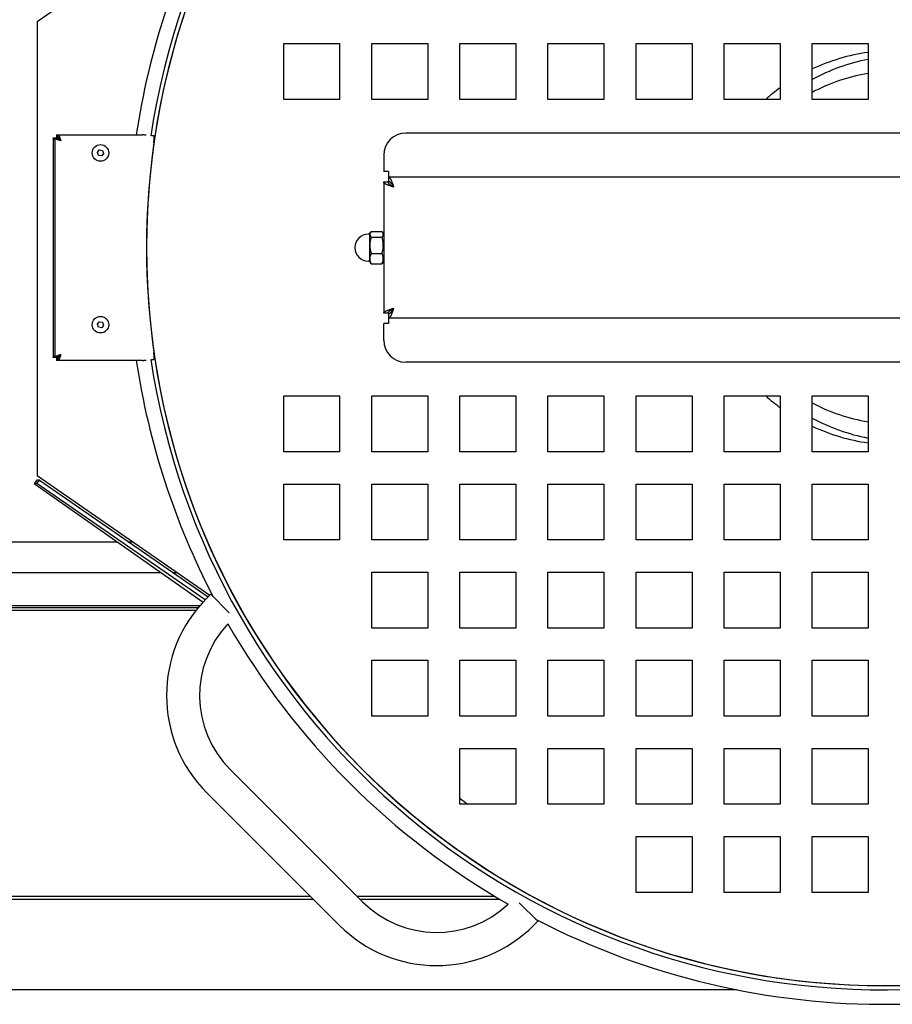
# Model space of a CAD drawing. Extents: x 100 to 8278, y 100 to 5882.
# Drawn here: x 3879 to 4275, y 3008 to 3455 of the extents above; entities that cross this region are included whole.
import ezdxf

# ---------------------------------------------------------------- set-up
doc = ezdxf.new("R2010")
doc.units = 0
doc.layers.get('0').update_dxf_attribs({"color": 1, "linetype": 'CONTINUOUS'})

msp = doc.modelspace()

# ---------------------------------------------------------------- linework, layer by layer
at = {"color": 4, "linetype": 'CONTINUOUS'}
for p, q in [((3966.253163, 3509.290728), (3886.880982, 3454.38676)), ((3886.880982, 3454.38676), (3886.880982, 3248.474416)), ((3998.889103, 3419.230588), (3998.889103, 3444.630588)), ((3998.889103, 3444.630588), (4024.289103, 3444.630588)), ((4024.289103, 3444.630588), (4024.289103, 3419.230588)), ((4038.889103, 3419.230588), (4038.889103, 3444.630588)), ((4038.889103, 3444.630588), (4064.289103, 3444.630588)), ((4064.289103, 3444.630588), (4064.289103, 3419.230588)), ((4078.889103, 3419.230588), (4078.889103, 3444.630588)), ((4078.889103, 3444.630588), (4104.289103, 3444.630588)), ((4104.289103, 3444.630588), (4104.289103, 3419.230588)), ((4118.889103, 3419.230588), (4118.889103, 3444.630588)), ((4118.889103, 3444.630588), (4144.289103, 3444.630588)), ((4144.289103, 3444.630588), (4144.289103, 3419.230588)), ((4158.889103, 3419.230588), (4158.889103, 3444.630588)), ((4158.889103, 3444.630588), (4184.289103, 3444.630588)), ((4184.289103, 3444.630588), (4184.289103, 3419.230588)), ((4198.889103, 3419.230588), (4198.889103, 3444.630588)), ((4198.889103, 3444.630588), (4224.289103, 3444.630588)), ((4224.289103, 3444.630588), (4224.289103, 3419.230588)), ((4238.889103, 3419.230588), (4238.889103, 3444.630588)), ((4238.889103, 3444.630588), (4264.289103, 3444.630588)), ((4264.289103, 3444.630588), (4264.289103, 3419.230588)), ((4024.289103, 3419.230588), (3998.889103, 3419.230588)), ((4064.289103, 3419.230588), (4038.889103, 3419.230588)), ((4104.289103, 3419.230588), (4078.889103, 3419.230588)), ((4144.289103, 3419.230588), (4118.889103, 3419.230588)), ((4184.289103, 3419.230588), (4158.889103, 3419.230588)), ((4224.289103, 3419.230588), (4198.889103, 3419.230588)), ((4264.289103, 3419.230588), (4238.889103, 3419.230588)), ((3894.239807, 3401.730588), (3894.983538, 3401.730588)), ((3894.239807, 3401.730588), (3894.239807, 3302.130588)), ((3894.252448, 3401.651922), (3894.239807, 3401.730587)), ((3894.289788, 3401.573255), (3894.252448, 3401.651922)), ((3894.350953, 3401.494589), (3894.289788, 3401.573255)), ((3894.98354, 3401.730588), (3894.98354, 3302.130588)), ((3894.98354, 3401.730588), (3896.183538, 3401.730588)), ((3895.007408, 3401.622255), (3894.98354, 3401.730587)), ((3895.077493, 3401.513921), (3895.007408, 3401.622255)), ((3895.639807, 3403.130588), (3896.38354, 3403.130588)), ((3895.639807, 3403.130588), (3895.701785, 3403.122723)), ((3895.639807, 3403.130588), (3895.639807, 3401.930588)), ((3895.693841, 3401.927263), (3895.639808, 3401.930588)), ((3895.747875, 3401.917392), (3895.693841, 3401.927263)), ((3895.701785, 3403.122723), (3895.763762, 3403.099411)), ((3895.801909, 3401.901133), (3895.747875, 3401.917392)), ((3895.763762, 3403.099411), (3895.82574, 3403.061081)), ((3895.855942, 3401.878643), (3895.801909, 3401.901133)), ((3895.82574, 3403.061081), (3895.887718, 3403.008159)), ((3895.909976, 3401.85008), (3895.855942, 3401.878643)), ((3895.887718, 3403.008159), (3895.949696, 3402.941073)), ((3895.96401, 3401.8156), (3895.909976, 3401.85008)), ((3895.949696, 3402.941073), (3896.011673, 3402.86025)), ((3896.018044, 3401.775362), (3895.96401, 3401.8156)), ((3896.011673, 3402.86025), (3896.073651, 3402.766117)), ((3896.072078, 3401.729521), (3896.018044, 3401.775362)), ((3896.073651, 3402.766117), (3896.135629, 3402.659102)), ((3896.135629, 3402.659102), (3896.197606, 3402.539632)), ((3896.18354, 3401.730588), (3896.1968, 3401.622255)), ((3896.1968, 3401.622255), (3896.235736, 3401.513921)), ((3896.197606, 3402.539632), (3896.259584, 3402.408134)), ((3896.228959, 3401.566144), (3896.203292, 3401.595852)), ((3896.254627, 3401.535308), (3896.228959, 3401.566144)), ((3896.280295, 3401.503365), (3896.254627, 3401.535308)), ((3896.259584, 3402.408134), (3896.321562, 3402.265094)), ((3896.321562, 3402.265094), (3896.383538, 3402.111501)), ((3896.38354, 3403.130588), (3896.491873, 3403.106719)), ((3896.38354, 3403.130588), (3896.38354, 3401.930588)), ((3896.38354, 3403.130588), (3934.780799, 3403.130588)), ((3896.491873, 3401.917328), (3896.383541, 3401.930588)), ((3896.454342, 3401.924469), (3896.494208, 3401.814289)), ((3896.491873, 3403.106719), (3896.600206, 3403.036635)), ((3896.600206, 3401.878392), (3896.491873, 3401.917328)), ((3896.494208, 3401.814289), (3896.534073, 3401.700941)), ((3896.534073, 3401.700941), (3896.573938, 3401.584702)), ((3896.573938, 3401.584702), (3896.613803, 3401.465845)), ((3896.600206, 3403.036635), (3896.70854, 3402.922616)), ((3896.70854, 3401.815048), (3896.600206, 3401.878392)), ((3896.70854, 3402.922616), (3896.816873, 3402.766946)), ((3896.816873, 3401.728565), (3896.70854, 3401.815048)), ((3896.816873, 3402.766946), (3896.925206, 3402.571905)), ((3896.925206, 3401.620209), (3896.816873, 3401.728565)), ((3896.925206, 3402.571905), (3897.03354, 3402.339776)), ((3897.03354, 3401.491248), (3896.925206, 3401.620209)), ((3897.03354, 3402.339776), (3897.141873, 3402.073892)), ((3897.141873, 3402.073892), (3897.250206, 3401.779737)), ((3897.250206, 3401.779737), (3897.35854, 3401.46282)), ((3934.973689, 3403.127112), (3934.780807, 3403.130588)), ((3935.172229, 3403.117169), (3934.973689, 3403.127112)), ((3935.376072, 3403.10149), (3935.172229, 3403.117169)), ((3935.584875, 3403.080804), (3935.376072, 3403.10149)), ((3935.798291, 3403.055843), (3935.584875, 3403.080804)), ((3936.015976, 3403.027336), (3935.798291, 3403.055843)), ((3936.237583, 3402.996012), (3936.015976, 3403.027336)), ((3936.462768, 3402.962602), (3936.237583, 3402.996012)), ((3938.884346, 3402.671833), (3938.783299, 3402.677776)), ((3938.985164, 3402.666707), (3938.884346, 3402.671833)), ((3939.085705, 3402.662431), (3938.985164, 3402.666707)), ((3939.185932, 3402.659039), (3939.085705, 3402.662431)), ((3939.285809, 3402.656566), (3939.185932, 3402.659039)), ((3939.385298, 3402.655044), (3939.285809, 3402.656566)), ((3939.484362, 3402.654507), (3939.385298, 3402.655044)), ((3939.583403, 3402.654905), (3939.484362, 3402.654507)), ((3939.682881, 3402.656154), (3939.583403, 3402.654905)), ((3939.782756, 3402.658256), (3939.682881, 3402.656154)), ((3939.882989, 3402.661212), (3939.782756, 3402.658256)), ((3939.98354, 3402.665027), (3939.882989, 3402.661212)), ((3939.98354, 3402.665027), (3939.98354, 3400.430588)), ((4574.289103, 3403.930588), (4054.289103, 3403.930588)), ((3894.435069, 3401.415922), (3894.350953, 3401.494589)), ((3894.541263, 3401.337256), (3894.435069, 3401.415922)), ((3894.668662, 3401.258589), (3894.541263, 3401.337256)), ((3894.81639, 3401.179923), (3894.668662, 3401.258589)), ((3894.983575, 3401.101256), (3894.81639, 3401.179923)), ((3895.191511, 3401.405588), (3895.077493, 3401.513921)), ((3895.347182, 3401.297255), (3895.191511, 3401.405588)), ((3895.542223, 3401.188921), (3895.347182, 3401.297255)), ((3895.774351, 3401.080588), (3895.542223, 3401.188921)), ((3896.040235, 3400.972255), (3895.774351, 3401.080588)), ((3896.334391, 3400.863921), (3896.040235, 3400.972255)), ((3896.235736, 3401.513921), (3896.299079, 3401.405588)), ((3896.305963, 3401.470336), (3896.280295, 3401.503365)), ((3896.299079, 3401.405588), (3896.385563, 3401.297255)), ((3896.33163, 3401.436278), (3896.305963, 3401.470336)), ((3896.357298, 3401.401233), (3896.33163, 3401.436278)), ((3896.651308, 3400.755588), (3896.334391, 3400.863921)), ((3896.382966, 3401.365241), (3896.357298, 3401.401233)), ((3896.408634, 3401.328343), (3896.382966, 3401.365241)), ((3896.385563, 3401.297255), (3896.493919, 3401.188921)), ((3896.434302, 3401.290581), (3896.408634, 3401.328343)), ((3896.45997, 3401.251994), (3896.434302, 3401.290581)), ((3896.485638, 3401.212623), (3896.45997, 3401.251994)), ((3896.511305, 3401.172509), (3896.485638, 3401.212623)), ((3896.493919, 3401.188921), (3896.622879, 3401.080588)), ((3896.613803, 3401.465845), (3896.653668, 3401.344644)), ((3896.622879, 3401.080588), (3896.770593, 3400.972255)), ((3896.985478, 3400.647255), (3896.651308, 3400.755588)), ((3896.653668, 3401.344644), (3896.693533, 3401.221375)), ((3896.693533, 3401.221375), (3896.733399, 3401.096312)), ((3896.733399, 3401.096312), (3896.773262, 3400.969734)), ((3896.770593, 3400.972255), (3896.934012, 3400.863921)), ((3896.934012, 3400.863921), (3897.110077, 3400.755588)), ((3897.331391, 3400.538921), (3896.985478, 3400.647255)), ((3897.141873, 3401.343535), (3897.03354, 3401.491248)), ((3897.110077, 3400.755588), (3897.295727, 3400.647255)), ((3897.250206, 3401.180115), (3897.141873, 3401.343535)), ((3897.35854, 3401.00405), (3897.250206, 3401.180115)), ((3897.295727, 3400.647255), (3897.487902, 3400.538921)), ((3897.68354, 3400.430588), (3897.331391, 3400.538921)), ((3897.35854, 3401.46282), (3897.466873, 3401.12865)), ((3897.466873, 3400.8184), (3897.35854, 3401.00405)), ((3897.466873, 3401.12865), (3897.575206, 3400.782736)), ((3897.575206, 3400.626226), (3897.466873, 3400.8184)), ((3897.487902, 3400.538921), (3897.683537, 3400.430589)), ((3897.575206, 3400.782736), (3897.683538, 3400.430592)), ((3897.68354, 3400.430588), (3897.575206, 3400.626226)), ((3939.98354, 3399.49896), (3939.98354, 3400.430588)), ((3914.253574, 3395.126885), (3915.138555, 3396.267123)), ((3914.798559, 3393.79035), (3914.253574, 3395.126885)), ((3916.228525, 3393.594053), (3914.798559, 3393.79035)), ((3915.138555, 3396.267123), (3916.56852, 3396.070826)), ((3917.113505, 3394.734292), (3916.228525, 3393.594053)), ((3916.56852, 3396.070826), (3917.113505, 3394.734292)), ((4044.289103, 3393.930588), (4044.289103, 3386.430588)), ((4046.489103, 3386.430588), (4044.289103, 3386.430588)), ((4046.489103, 3386.430588), (4046.489103, 3383.930588)), ((4645.186351, 3383.930588), (4046.489103, 3383.930588)), ((4046.489103, 3383.930588), (4046.489103, 3381.930588)), ((4046.489103, 3383.930588), (4046.571384, 3383.923485)), ((4046.571384, 3383.923485), (4046.653611, 3383.902216)), ((4046.653611, 3383.902216), (4046.73585, 3383.866844)), ((4046.73585, 3383.866844), (4046.818144, 3383.817443)), ((4046.818144, 3383.817443), (4046.900299, 3383.754307)), ((4046.900299, 3383.754307), (4046.982306, 3383.677713)), ((4046.982306, 3383.677713), (4047.06423, 3383.587895)), ((4044.289103, 3381.730588), (4044.289103, 3322.130588)), ((4044.289103, 3381.730588), (4046.289093, 3381.730588)), ((4044.29621, 3381.648287), (4044.289103, 3381.730585)), ((4044.317502, 3381.566001), (4044.29621, 3381.648287)), ((4044.352926, 3381.48369), (4044.317502, 3381.566001)), ((4044.402347, 3381.401405), (4044.352926, 3381.48369)), ((4044.465635, 3381.3191), (4044.402347, 3381.401405)), ((4044.542518, 3381.236855), (4044.465635, 3381.3191)), ((4044.632698, 3381.154694), (4044.542518, 3381.236855)), ((4044.735935, 3381.072553), (4044.632698, 3381.154694)), ((4044.851991, 3380.990366), (4044.735935, 3381.072553)), ((4044.980605, 3380.908083), (4044.851991, 3380.990366)), ((4045.121043, 3380.825912), (4044.980605, 3380.908083)), ((4045.272738, 3380.743894), (4045.121043, 3380.825912)), ((4045.435283, 3380.661965), (4045.272738, 3380.743894)), ((4045.608272, 3380.580061), (4045.435283, 3380.661965)), ((4045.791298, 3380.498118), (4045.608272, 3380.580061)), ((4045.983956, 3380.416072), (4045.791298, 3380.498118)), ((4046.185837, 3380.333858), (4045.983956, 3380.416072)), ((4046.39597, 3380.251627), (4046.185837, 3380.333858)), ((4046.289103, 3381.730588), (4046.294479, 3381.634552)), ((4046.294479, 3381.634552), (4046.310565, 3381.53859)), ((4046.310565, 3381.53859), (4046.337304, 3381.442599)), ((4046.337304, 3381.442599), (4046.374597, 3381.346558)), ((4046.374597, 3381.346558), (4046.42214, 3381.25076)), ((4046.613185, 3380.169569), (4046.39597, 3380.251627)), ((4046.42214, 3381.25076), (4046.479688, 3381.155155)), ((4046.479688, 3381.155155), (4046.54701, 3381.059641)), ((4046.585141, 3381.925212), (4046.489109, 3381.930588)), ((4046.54701, 3381.059641), (4046.623877, 3380.964117)), ((4046.681109, 3381.909124), (4046.585141, 3381.925212)), ((4046.836934, 3380.08762), (4046.613185, 3380.169569)), ((4046.623877, 3380.964117), (4046.710061, 3380.86848)), ((4046.777109, 3381.882383), (4046.681109, 3381.909124)), ((4046.710061, 3380.86848), (4046.805331, 3380.772629)), ((4046.873176, 3381.845076), (4046.777109, 3381.882383)), ((4046.805331, 3380.772629), (4046.909289, 3380.676612)), ((4047.066671, 3380.005715), (4046.836934, 3380.08762)), ((4046.969158, 3381.797426), (4046.873176, 3381.845076)), ((4046.909289, 3380.676612), (4047.021034, 3380.580837)), ((4047.065133, 3381.739613), (4046.969158, 3381.797426)), ((4047.021034, 3380.580837), (4047.140109, 3380.485245)), ((4047.06423, 3383.587895), (4047.146135, 3383.485093)), ((4047.161189, 3381.671824), (4047.065133, 3381.739613)), ((4047.301852, 3379.923791), (4047.066671, 3380.005715)), ((4047.140109, 3380.485245), (4047.266102, 3380.389734)), ((4047.146135, 3383.485093), (4047.228084, 3383.369543)), ((4047.257066, 3381.594546), (4047.161189, 3381.671824)), ((4047.228084, 3383.369543), (4047.310143, 3383.241482)), ((4047.352719, 3381.508205), (4047.257066, 3381.594546)), ((4047.266102, 3380.389734), (4047.3986, 3380.294203)), ((4047.541928, 3379.841783), (4047.301852, 3379.923791)), ((4047.310143, 3383.241482), (4047.392374, 3383.101147)), ((4047.44825, 3381.413125), (4047.352719, 3381.508205)), ((4047.392374, 3383.101147), (4047.474587, 3382.949273)), ((4047.3986, 3380.294203), (4047.537192, 3380.19855)), ((4047.54376, 3381.309632), (4047.44825, 3381.413125)), ((4047.474587, 3382.949273), (4047.556634, 3382.78665)), ((4047.537192, 3380.19855), (4047.681465, 3380.102673)), ((4047.786356, 3379.759628), (4047.541928, 3379.841783)), ((4047.639352, 3381.198051), (4047.54376, 3381.309632)), ((4047.556634, 3382.78665), (4047.638577, 3382.613714)), ((4047.638577, 3382.613714), (4047.72048, 3382.430899)), ((4047.735127, 3381.078707), (4047.639352, 3381.198051)), ((4047.681465, 3380.102673), (4047.830771, 3380.006618)), ((4047.72048, 3382.430899), (4047.802409, 3382.238641)), ((4047.831145, 3380.951985), (4047.735127, 3381.078707)), ((4048.034361, 3379.677335), (4047.786356, 3379.759628)), ((4047.802409, 3382.238641), (4047.884427, 3382.037373)), ((4047.830771, 3380.006618), (4047.98407, 3379.910642)), ((4047.926996, 3380.81896), (4047.831145, 3380.951985)), ((4047.884427, 3382.037373), (4047.966599, 3381.827532)), ((4048.022632, 3380.680302), (4047.926996, 3380.81896)), ((4047.966599, 3381.827532), (4048.048882, 3381.609841)), ((4047.98407, 3379.910642), (4048.140837, 3379.814661)), ((4048.118157, 3380.536482), (4048.022632, 3380.680302)), ((4048.284584, 3379.595096), (4048.034361, 3379.677335)), ((4048.048882, 3381.609841), (4048.131068, 3381.385536)), ((4048.21367, 3380.387974), (4048.118157, 3380.536482)), ((4048.131068, 3381.385536), (4048.213209, 3381.155201)), ((4048.140837, 3379.814661), (4048.300531, 3379.718593)), ((4048.213209, 3381.155201), (4048.29537, 3380.919384)), ((4048.309275, 3380.235251), (4048.21367, 3380.387974)), ((4048.536363, 3379.512869), (4048.284584, 3379.595096)), ((4048.29537, 3380.919384), (4048.377615, 3380.678634)), ((4048.300531, 3379.718593), (4048.462214, 3379.622593)), ((4048.405073, 3380.078783), (4048.309275, 3380.235251)), ((4048.377615, 3380.678634), (4048.45992, 3380.433765)), ((4048.501114, 3379.919134), (4048.405073, 3380.078783)), ((4048.45992, 3380.433765), (4048.542205, 3380.18579)), ((4048.462214, 3379.622593), (4048.625246, 3379.526626)), ((4048.597105, 3379.757466), (4048.501114, 3379.919134)), ((4048.789103, 3379.430588), (4048.536363, 3379.512869)), ((4048.542205, 3380.18579), (4048.624517, 3379.935348)), ((4048.693067, 3379.594442), (4048.597105, 3379.757466)), ((4048.624517, 3379.935348), (4048.706803, 3379.683388)), ((4048.625246, 3379.526626), (4048.789095, 3379.430593)), ((4048.789103, 3379.430588), (4048.693067, 3379.594442)), ((4048.706803, 3379.683388), (4048.7891, 3379.430598)), ((4037.789103, 3358.060088), (4037.288603, 3358.060088)), ((4037.789103, 3358.060186), (4038.247867, 3358.854788)), ((4037.789103, 3358.060186), (4037.789103, 3345.80099)), ((4038.017954, 3358.232856), (4038.002955, 3358.032376)), ((4038.002955, 3358.032376), (4038.017954, 3357.831896)), ((4038.063311, 3358.435755), (4038.017954, 3358.232856)), ((4038.017954, 3357.831896), (4038.063311, 3357.628997)), ((4038.250349, 3358.859077), (4038.063311, 3358.435755)), ((4038.063311, 3357.628997), (4038.09769, 3357.525861)), ((4038.09769, 3357.525861), (4038.140136, 3357.421164)), ((4038.140136, 3357.421164), (4038.250349, 3357.205675)), ((4038.583512, 3359.325716), (4038.250349, 3358.859077)), ((4038.250349, 3357.205675), (4038.318826, 3357.094127)), ((4038.318826, 3357.094127), (4038.396807, 3356.979483)), ((4038.396807, 3356.979483), (4038.583507, 3356.739041)), ((4038.583512, 3359.325716), (4043.494729, 3359.325716)), ((4043.494729, 3356.739036), (4043.827892, 3357.205675)), ((4043.681434, 3359.085269), (4043.494733, 3359.325711)), ((4043.759415, 3358.970625), (4043.681434, 3359.085269)), ((4043.827892, 3358.859077), (4043.759415, 3358.970625)), ((4043.938105, 3358.643588), (4043.827892, 3358.859077)), ((4043.827892, 3357.205675), (4044.014929, 3357.628997)), ((4044.289103, 3358.060245), (4043.830374, 3358.854788)), ((4043.98055, 3358.53889), (4043.938105, 3358.643588)), ((4044.014929, 3358.435755), (4043.98055, 3358.53889)), ((4044.060287, 3358.232856), (4044.014929, 3358.435755)), ((4044.014929, 3357.628997), (4044.060287, 3357.831896)), ((4044.075286, 3358.032376), (4044.060287, 3358.232856)), ((4044.060287, 3357.831896), (4044.075286, 3358.032376)), ((4038.017954, 3353.61463), (4038.002955, 3353.041472)), ((4038.002955, 3353.041472), (4038.017954, 3352.468314)), ((4038.063311, 3354.194702), (4038.017954, 3353.61463)), ((4038.017954, 3352.468314), (4038.063311, 3351.888242)), ((4038.250349, 3355.404951), (4038.063311, 3354.194702)), ((4038.583512, 3356.739036), (4038.250349, 3355.404951)), ((4038.583512, 3356.739036), (4043.494729, 3356.739036)), ((4043.681434, 3356.051617), (4043.494733, 3356.739022)), ((4043.759415, 3355.723858), (4043.681434, 3356.051617)), ((4043.827892, 3355.404951), (4043.759415, 3355.723858)), ((4043.938105, 3354.788882), (4043.827892, 3355.404951)), ((4043.98055, 3354.48956), (4043.938105, 3354.788882)), ((4044.014929, 3354.194702), (4043.98055, 3354.48956)), ((4044.060287, 3353.61463), (4044.014929, 3354.194702)), ((4044.014929, 3351.888242), (4044.060287, 3352.468314)), ((4044.075286, 3353.041472), (4044.060287, 3353.61463)), ((4044.060287, 3352.468314), (4044.075286, 3353.041472)), ((4038.063311, 3351.888242), (4038.09769, 3351.593384)), ((4038.250349, 3348.476461), (4038.063311, 3347.689536)), ((4038.09769, 3351.593384), (4038.140136, 3351.294062)), ((4038.140136, 3351.294062), (4038.250349, 3350.677994)), ((4038.250349, 3350.677994), (4038.318826, 3350.359087)), ((4038.583512, 3349.343908), (4038.250349, 3348.476461)), ((4038.318826, 3350.359087), (4038.396807, 3350.031327)), ((4038.396807, 3350.031327), (4038.583507, 3349.343923)), ((4038.583512, 3349.343908), (4043.494729, 3349.343908)), ((4043.494729, 3349.343908), (4043.827892, 3350.677994)), ((4043.681434, 3348.896936), (4043.494733, 3349.343899)), ((4043.759415, 3348.683821), (4043.681434, 3348.896936)), ((4043.827892, 3348.476461), (4043.759415, 3348.683821)), ((4043.827892, 3350.677994), (4044.014929, 3351.888242)), ((4043.938105, 3348.075882), (4043.827892, 3348.476461)), ((4043.98055, 3347.881258), (4043.938105, 3348.075882)), ((4044.014929, 3347.689536), (4043.98055, 3347.881258)), ((4037.789103, 3345.801088), (4037.288603, 3345.801088)), ((4037.789103, 3345.80099), (4038.247867, 3345.006388)), ((4038.017954, 3347.312362), (4038.002955, 3346.939684)), ((4038.002955, 3346.939684), (4038.017954, 3346.567006)), ((4038.063311, 3347.689536), (4038.017954, 3347.312362)), ((4038.017954, 3346.567006), (4038.063311, 3346.189833)), ((4038.063311, 3346.189833), (4038.09769, 3345.998111)), ((4038.09769, 3345.998111), (4038.140136, 3345.803486)), ((4038.140136, 3345.803486), (4038.250349, 3345.402907)), ((4038.292702, 3344.931688), (4038.24787, 3345.006384)), ((4038.250349, 3345.402907), (4038.318826, 3345.195548)), ((4038.341763, 3344.855659), (4038.292702, 3344.931688)), ((4038.318826, 3345.195548), (4038.396807, 3344.982433)), ((4038.395198, 3344.778167), (4038.341763, 3344.855659)), ((4038.453174, 3344.699072), (4038.395198, 3344.778167)), ((4038.396807, 3344.982433), (4038.583507, 3344.53547)), ((4038.515878, 3344.618223), (4038.453174, 3344.699072)), ((4038.583512, 3344.53546), (4038.515878, 3344.618223)), ((4038.583512, 3344.53546), (4043.494729, 3344.53546)), ((4043.494729, 3344.53546), (4043.827892, 3345.402907)), ((4043.562363, 3344.618223), (4043.494733, 3344.535465)), ((4043.625066, 3344.699072), (4043.562363, 3344.618223)), ((4043.683043, 3344.778167), (4043.625066, 3344.699072)), ((4043.736478, 3344.855659), (4043.683043, 3344.778167)), ((4043.785538, 3344.931688), (4043.736478, 3344.855659)), ((4043.830374, 3345.006388), (4043.785538, 3344.931688)), ((4043.827892, 3345.402907), (4044.014929, 3346.189833)), ((4044.289103, 3345.800931), (4043.830374, 3345.006388)), ((4044.060287, 3347.312362), (4044.014929, 3347.689536)), ((4044.014929, 3346.189833), (4044.060287, 3346.567006)), ((4044.075286, 3346.939684), (4044.060287, 3347.312362)), ((4044.060287, 3346.567006), (4044.075286, 3346.939684)), ((4044.289103, 3322.130588), (4044.296207, 3322.212869)), ((4046.289103, 3322.130588), (4044.289113, 3322.130588)), ((4044.296207, 3322.212869), (4044.317475, 3322.295096)), ((4044.317475, 3322.295096), (4044.352848, 3322.377335)), ((4044.352848, 3322.377335), (4044.402248, 3322.459628)), ((4044.402248, 3322.459628), (4044.465384, 3322.541783)), ((4044.465384, 3322.541783), (4044.541979, 3322.623791)), ((4044.541979, 3322.623791), (4044.631796, 3322.705715)), ((4044.631796, 3322.705715), (4044.734598, 3322.78762)), ((4044.734598, 3322.78762), (4044.850149, 3322.869569)), ((4044.850149, 3322.869569), (4044.97821, 3322.951627)), ((4044.97821, 3322.951627), (4045.118544, 3323.033858)), ((4045.118544, 3323.033858), (4045.270419, 3323.116072)), ((4045.270419, 3323.116072), (4045.433041, 3323.198118)), ((4045.433041, 3323.198118), (4045.605978, 3323.280061)), ((4045.605978, 3323.280061), (4045.788792, 3323.361965)), ((4045.788792, 3323.361965), (4045.981051, 3323.443894)), ((4045.981051, 3323.443894), (4046.182318, 3323.525912)), ((4046.182318, 3323.525912), (4046.39216, 3323.608083)), ((4046.294479, 3322.226626), (4046.289103, 3322.130593)), ((4046.310567, 3322.322593), (4046.294479, 3322.226626)), ((4046.337309, 3322.418593), (4046.310567, 3322.322593)), ((4046.374616, 3322.514661), (4046.337309, 3322.418593)), ((4046.422266, 3322.610642), (4046.374616, 3322.514661)), ((4046.39216, 3323.608083), (4046.60985, 3323.690366)), ((4046.480078, 3322.706618), (4046.422266, 3322.610642)), ((4046.547868, 3322.802673), (4046.480078, 3322.706618)), ((4046.489103, 3321.930588), (4046.58514, 3321.935963)), ((4046.489103, 3321.930588), (4046.489103, 3319.930588)), ((4046.625145, 3322.89855), (4046.547868, 3322.802673)), ((4046.58514, 3321.935963), (4046.681102, 3321.95205)), ((4046.60985, 3323.690366), (4046.834155, 3323.772553)), ((4046.711487, 3322.994203), (4046.625145, 3322.89855)), ((4046.681102, 3321.95205), (4046.777093, 3321.978788)), ((4046.806567, 3323.089734), (4046.711487, 3322.994203)), ((4046.777093, 3321.978788), (4046.873134, 3322.016081)), ((4046.91006, 3323.185245), (4046.806567, 3323.089734)), ((4046.834155, 3323.772553), (4047.06449, 3323.854694)), ((4046.873134, 3322.016081), (4046.968932, 3322.063625)), ((4047.021641, 3323.280837), (4046.91006, 3323.185245)), ((4046.968932, 3322.063625), (4047.064537, 3322.121172)), ((4047.140985, 3323.376612), (4047.021641, 3323.280837)), ((4047.06449, 3323.854694), (4047.300307, 3323.936855)), ((4047.064537, 3322.121172), (4047.16005, 3322.188494)), ((4047.267707, 3323.472629), (4047.140985, 3323.376612)), ((4047.16005, 3322.188494), (4047.255575, 3322.265361)), ((4047.255575, 3322.265361), (4047.351211, 3322.351545)), ((4047.400731, 3323.56848), (4047.267707, 3323.472629)), ((4047.300307, 3323.936855), (4047.541058, 3324.0191)), ((4047.351211, 3322.351545), (4047.447062, 3322.446816)), ((4047.53939, 3323.664117), (4047.400731, 3323.56848)), ((4047.447062, 3322.446816), (4047.54308, 3322.550773)), ((4047.557727, 3321.076768), (4047.475798, 3320.914223)), ((4047.683209, 3323.759641), (4047.53939, 3323.664117)), ((4047.541058, 3324.0191), (4047.785926, 3324.101405)), ((4047.54308, 3322.550773), (4047.638855, 3322.662518)), ((4047.63963, 3321.249757), (4047.557727, 3321.076768)), ((4047.638855, 3322.662518), (4047.734447, 3322.781593)), ((4047.721573, 3321.432783), (4047.63963, 3321.249757)), ((4047.831717, 3323.855155), (4047.683209, 3323.759641)), ((4047.80362, 3321.62544), (4047.721573, 3321.432783)), ((4047.734447, 3322.781593), (4047.829957, 3322.907586)), ((4047.785926, 3324.101405), (4048.033901, 3324.18369)), ((4047.885833, 3321.827322), (4047.80362, 3321.62544)), ((4047.829957, 3322.907586), (4047.925488, 3323.040085)), ((4047.984441, 3323.95076), (4047.831717, 3323.855155)), ((4047.968064, 3322.037455), (4047.885833, 3321.827322)), ((4047.925488, 3323.040085), (4048.021141, 3323.178677)), ((4048.050123, 3322.254669), (4047.968064, 3322.037455)), ((4048.140908, 3324.046558), (4047.984441, 3323.95076)), ((4048.021141, 3323.178677), (4048.117018, 3323.32295)), ((4048.033901, 3324.18369), (4048.284344, 3324.266001)), ((4048.132072, 3322.478418), (4048.050123, 3322.254669)), ((4048.117018, 3323.32295), (4048.213074, 3323.472255)), ((4048.213977, 3322.708156), (4048.132072, 3322.478418)), ((4048.300558, 3324.142599), (4048.140908, 3324.046558)), ((4048.213074, 3323.472255), (4048.309049, 3323.625555)), ((4048.2959, 3322.943336), (4048.213977, 3322.708156)), ((4048.284344, 3324.266001), (4048.536303, 3324.348287)), ((4048.377908, 3323.183413), (4048.2959, 3322.943336)), ((4048.462226, 3324.23859), (4048.300558, 3324.142599)), ((4048.309049, 3323.625555), (4048.405031, 3323.782322)), ((4048.460063, 3323.42784), (4048.377908, 3323.183413)), ((4048.405031, 3323.782322), (4048.501098, 3323.942016)), ((4048.542357, 3323.675845), (4048.460063, 3323.42784)), ((4048.625249, 3324.334552), (4048.462226, 3324.23859)), ((4048.501098, 3323.942016), (4048.597098, 3324.103698)), ((4048.536303, 3324.348287), (4048.789094, 3324.430585)), ((4048.624595, 3323.926069), (4048.542357, 3323.675845)), ((4048.597098, 3324.103698), (4048.693065, 3324.266731)), ((4048.706823, 3324.177848), (4048.624595, 3323.926069)), ((4048.789103, 3324.430588), (4048.625249, 3324.334552)), ((4048.693065, 3324.266731), (4048.789098, 3324.430579)), ((4048.789103, 3324.430588), (4048.706823, 3324.177848)), ((3914.253574, 3317.126885), (3915.138555, 3318.267123)), ((3914.798559, 3315.79035), (3914.253574, 3317.126885)), ((3915.138555, 3318.267123), (3916.56852, 3318.070826)), ((3917.113505, 3316.734292), (3916.228525, 3315.594053)), ((3916.56852, 3318.070826), (3917.113505, 3316.734292)), ((4046.489103, 3317.430588), (4044.289103, 3317.430588)), ((4044.289103, 3309.930588), (4044.289103, 3317.430588)), ((4046.489103, 3319.930588), (4046.489103, 3317.430588)), ((4645.186351, 3319.930588), (4046.489103, 3319.930588)), ((4046.571404, 3319.937695), (4046.489107, 3319.930588)), ((4046.65369, 3319.958987), (4046.571404, 3319.937695)), ((4046.736002, 3319.994411), (4046.65369, 3319.958987)), ((4046.818287, 3320.043831), (4046.736002, 3319.994411)), ((4046.900592, 3320.107119), (4046.818287, 3320.043831)), ((4046.982837, 3320.184003), (4046.900592, 3320.107119)), ((4047.064998, 3320.274182), (4046.982837, 3320.184003)), ((4047.147139, 3320.377419), (4047.064998, 3320.274182)), ((4047.229325, 3320.493476), (4047.147139, 3320.377419)), ((4047.311608, 3320.62209), (4047.229325, 3320.493476)), ((4047.39378, 3320.762528), (4047.311608, 3320.62209)), ((4047.475798, 3320.914223), (4047.39378, 3320.762528)), ((3916.228525, 3315.594053), (3914.798559, 3315.79035)), ((3896.651308, 3303.105588), (3896.985478, 3303.213921)), ((3896.985478, 3303.213921), (3897.331391, 3303.322255)), ((3897.295727, 3303.213921), (3897.110077, 3303.105588)), ((3897.487902, 3303.322255), (3897.295727, 3303.213921)), ((3897.331391, 3303.322255), (3897.683535, 3303.430587)), ((3897.466873, 3303.042776), (3897.575206, 3303.23495)), ((3897.68354, 3303.430588), (3897.487902, 3303.322255)), ((3897.68354, 3303.430588), (3897.575206, 3303.07844)), ((3897.575206, 3303.23495), (3897.683538, 3303.430586)), ((3939.98354, 3303.430588), (3939.98354, 3304.362216)), ((3939.98354, 3303.430588), (3939.98354, 3301.19615)), ((3894.239807, 3302.130588), (3894.252448, 3302.209255)), ((3894.98354, 3302.130588), (3894.239808, 3302.130588)), ((3894.252448, 3302.209255), (3894.289788, 3302.287921)), ((3894.289788, 3302.287921), (3894.350953, 3302.366587)), ((3894.350953, 3302.366587), (3894.435069, 3302.445254)), ((3894.435069, 3302.445254), (3894.541263, 3302.52392)), ((3894.541263, 3302.52392), (3894.668662, 3302.602587)), ((3894.668662, 3302.602587), (3894.81639, 3302.681253)), ((3894.81639, 3302.681253), (3894.983572, 3302.759918)), ((3894.98354, 3302.130588), (3895.007408, 3302.238921)), ((3896.18354, 3302.130588), (3894.983541, 3302.130588)), ((3895.007408, 3302.238921), (3895.077493, 3302.347255)), ((3895.077493, 3302.347255), (3895.191511, 3302.455588)), ((3895.191511, 3302.455588), (3895.347182, 3302.563921)), ((3895.347182, 3302.563921), (3895.542223, 3302.672255)), ((3895.542223, 3302.672255), (3895.774351, 3302.780588)), ((3895.639807, 3301.930588), (3895.693841, 3301.933913)), ((3895.639807, 3301.930588), (3895.639807, 3300.730588)), ((3896.38354, 3300.730588), (3895.639807, 3300.730588)), ((3895.701785, 3300.738454), (3895.639808, 3300.730588)), ((3895.693841, 3301.933913), (3895.747875, 3301.943784)), ((3895.763762, 3300.761765), (3895.701785, 3300.738454)), ((3895.747875, 3301.943784), (3895.801909, 3301.960043)), ((3895.82574, 3300.800095), (3895.763762, 3300.761765)), ((3895.774351, 3302.780588), (3896.040235, 3302.888921)), ((3895.801909, 3301.960043), (3895.855942, 3301.982533)), ((3895.887718, 3300.853017), (3895.82574, 3300.800095)), ((3895.855942, 3301.982533), (3895.909976, 3302.011096)), ((3895.949696, 3300.920103), (3895.887718, 3300.853017)), ((3895.909976, 3302.011096), (3895.96401, 3302.045576)), ((3896.011673, 3301.000926), (3895.949696, 3300.920103)), ((3895.96401, 3302.045576), (3896.018044, 3302.085815)), ((3896.073651, 3301.095059), (3896.011673, 3301.000926)), ((3896.018044, 3302.085815), (3896.072076, 3302.131654)), ((3896.040235, 3302.888921), (3896.334391, 3302.997255)), ((3896.135629, 3301.202074), (3896.073651, 3301.095059)), ((3896.197606, 3301.321544), (3896.135629, 3301.202074)), ((3896.1968, 3302.238921), (3896.18354, 3302.130589)), ((3896.235736, 3302.347255), (3896.1968, 3302.238921)), ((3896.259584, 3301.453042), (3896.197606, 3301.321544)), ((3896.203291, 3302.265323), (3896.228959, 3302.295032)), ((3896.228959, 3302.295032), (3896.254627, 3302.325868)), ((3896.299079, 3302.455588), (3896.235736, 3302.347255)), ((3896.254627, 3302.325868), (3896.280295, 3302.357811)), ((3896.321562, 3301.596082), (3896.259584, 3301.453042)), ((3896.280295, 3302.357811), (3896.305963, 3302.39084)), ((3896.385563, 3302.563921), (3896.299079, 3302.455588)), ((3896.305963, 3302.39084), (3896.33163, 3302.424898)), ((3896.38354, 3301.749679), (3896.321562, 3301.596082)), ((3896.33163, 3302.424898), (3896.357298, 3302.459943)), ((3896.334391, 3302.997255), (3896.651308, 3303.105588)), ((3896.357298, 3302.459943), (3896.382966, 3302.495935)), ((3896.382966, 3302.495935), (3896.408634, 3302.532833)), ((3896.38354, 3301.930588), (3896.491873, 3301.943848)), ((3896.38354, 3301.930588), (3896.38354, 3300.730588)), ((3934.780799, 3300.730588), (3896.38354, 3300.730588)), ((3896.491873, 3300.754457), (3896.383541, 3300.730588)), ((3896.493919, 3302.672255), (3896.385563, 3302.563921)), ((3896.408634, 3302.532833), (3896.434302, 3302.570595)), ((3896.434302, 3302.570595), (3896.45997, 3302.609182)), ((3896.494208, 3302.046888), (3896.454344, 3301.936711)), ((3896.45997, 3302.609182), (3896.485638, 3302.648553)), ((3896.485638, 3302.648553), (3896.511304, 3302.688665)), ((3896.491873, 3301.943848), (3896.600206, 3301.982784)), ((3896.600206, 3300.824541), (3896.491873, 3300.754457)), ((3896.622879, 3302.780588), (3896.493919, 3302.672255)), ((3896.534073, 3302.160235), (3896.494208, 3302.046888)), ((3896.573938, 3302.276474), (3896.534073, 3302.160235)), ((3896.613803, 3302.395331), (3896.573938, 3302.276474)), ((3896.600206, 3301.982784), (3896.70854, 3302.046128)), ((3896.70854, 3300.93856), (3896.600206, 3300.824541)), ((3896.653668, 3302.516532), (3896.613803, 3302.395331)), ((3896.770593, 3302.888921), (3896.622879, 3302.780588)), ((3896.693533, 3302.639801), (3896.653668, 3302.516532)), ((3896.733399, 3302.764864), (3896.693533, 3302.639801)), ((3896.70854, 3302.046128), (3896.816873, 3302.132612)), ((3896.816873, 3301.09423), (3896.70854, 3300.93856)), ((3896.773264, 3302.891446), (3896.733399, 3302.764864)), ((3896.934012, 3302.997255), (3896.770593, 3302.888921)), ((3896.816873, 3302.132612), (3896.925206, 3302.240967)), ((3896.925206, 3301.289271), (3896.816873, 3301.09423)), ((3896.925206, 3302.240967), (3897.03354, 3302.369928)), ((3897.03354, 3301.5214), (3896.925206, 3301.289271)), ((3897.110077, 3303.105588), (3896.934012, 3302.997255)), ((3897.03354, 3302.369928), (3897.141873, 3302.517641)), ((3897.141873, 3301.787284), (3897.03354, 3301.5214)), ((3897.141873, 3302.517641), (3897.250206, 3302.681061)), ((3897.250206, 3302.081439), (3897.141873, 3301.787284)), ((3897.250206, 3302.681061), (3897.35854, 3302.857126)), ((3897.35854, 3302.398356), (3897.250206, 3302.081439)), ((3897.35854, 3302.857126), (3897.466873, 3303.042776)), ((3897.466873, 3302.732526), (3897.35854, 3302.398356)), ((3897.575206, 3303.07844), (3897.466873, 3302.732526)), ((3934.780799, 3300.730588), (3934.973689, 3300.734065)), ((3934.973689, 3300.734065), (3935.172229, 3300.744007)), ((3935.172229, 3300.744007), (3935.376072, 3300.759686)), ((3935.376072, 3300.759686), (3935.584875, 3300.780372)), ((3935.584875, 3300.780372), (3935.798291, 3300.805333)), ((3935.798291, 3300.805333), (3936.015976, 3300.833841)), ((3936.015976, 3300.833841), (3936.237583, 3300.865164)), ((3936.237583, 3300.865164), (3936.462758, 3300.898572)), ((3938.783289, 3301.1834), (3938.884346, 3301.189343)), ((3938.884346, 3301.189343), (3938.985164, 3301.194469)), ((3938.985164, 3301.194469), (3939.085705, 3301.198745)), ((3939.085705, 3301.198745), (3939.185932, 3301.202137)), ((3939.185932, 3301.202137), (3939.285809, 3301.20461)), ((3939.285809, 3301.20461), (3939.385298, 3301.206132)), ((3939.385298, 3301.206132), (3939.484362, 3301.206669)), ((3939.484362, 3301.206669), (3939.583403, 3301.206271)), ((3939.583403, 3301.206271), (3939.682881, 3301.205022)), ((3939.682881, 3301.205022), (3939.782756, 3301.202921)), ((3939.782756, 3301.202921), (3939.882989, 3301.199964)), ((3939.882989, 3301.199964), (3939.983529, 3301.19615)), ((4574.289103, 3299.930588), (4054.289103, 3299.930588)), ((3998.889103, 3259.230588), (3998.889103, 3284.630588)), ((3998.889103, 3284.630588), (4024.289103, 3284.630588)), ((4024.289103, 3284.630588), (4024.289103, 3259.230588)), ((4038.889103, 3259.230588), (4038.889103, 3284.630588)), ((4038.889103, 3284.630588), (4064.289103, 3284.630588)), ((4064.289103, 3284.630588), (4064.289103, 3259.230588)), ((4078.889103, 3259.230588), (4078.889103, 3284.630588)), ((4078.889103, 3284.630588), (4104.289103, 3284.630588)), ((4104.289103, 3284.630588), (4104.289103, 3259.230588)), ((4118.889103, 3259.230588), (4118.889103, 3284.630588)), ((4118.889103, 3284.630588), (4144.289103, 3284.630588)), ((4144.289103, 3284.630588), (4144.289103, 3259.230588)), ((4158.889103, 3259.230588), (4158.889103, 3284.630588)), ((4158.889103, 3284.630588), (4184.289103, 3284.630588)), ((4184.289103, 3284.630588), (4184.289103, 3259.230588)), ((4198.889103, 3259.230588), (4198.889103, 3284.630588)), ((4198.889103, 3284.630588), (4224.289103, 3284.630588)), ((4224.289103, 3284.630588), (4224.289103, 3259.230588)), ((4238.889103, 3259.230588), (4238.889103, 3284.630588)), ((4238.889103, 3284.630588), (4264.289103, 3284.630588)), ((4264.289103, 3284.630588), (4264.289103, 3259.230588)), ((4024.289103, 3259.230588), (3998.889103, 3259.230588)), ((4064.289103, 3259.230588), (4038.889103, 3259.230588)), ((4104.289103, 3259.230588), (4078.889103, 3259.230588)), ((4144.289103, 3259.230588), (4118.889103, 3259.230588)), ((4184.289103, 3259.230588), (4158.889103, 3259.230588)), ((4224.289103, 3259.230588), (4198.889103, 3259.230588)), ((4264.289103, 3259.230588), (4238.889103, 3259.230588)), ((3886.782228, 3246.426536), (3885.63727, 3244.788232)), ((3887.974822, 3246.426536), (3886.782228, 3246.426536)), ((3886.813607, 3244.788232), (3887.974822, 3246.426536)), ((3886.813607, 3244.788232), (3885.63727, 3244.788232)), ((3998.889103, 3219.230588), (3998.889103, 3244.630588)), ((3998.889103, 3244.630588), (4024.289103, 3244.630588)), ((4024.289103, 3244.630588), (4024.289103, 3219.230588)), ((4038.889103, 3219.230588), (4038.889103, 3244.630588)), ((4038.889103, 3244.630588), (4064.289103, 3244.630588)), ((4064.289103, 3244.630588), (4064.289103, 3219.230588)), ((4078.889103, 3219.230588), (4078.889103, 3244.630588)), ((4078.889103, 3244.630588), (4104.289103, 3244.630588)), ((4104.289103, 3244.630588), (4104.289103, 3219.230588)), ((4118.889103, 3219.230588), (4118.889103, 3244.630588)), ((4118.889103, 3244.630588), (4144.289103, 3244.630588)), ((4144.289103, 3244.630588), (4144.289103, 3219.230588)), ((4158.889103, 3219.230588), (4158.889103, 3244.630588)), ((4158.889103, 3244.630588), (4184.289103, 3244.630588)), ((4184.289103, 3244.630588), (4184.289103, 3219.230588)), ((4198.889103, 3219.230588), (4198.889103, 3244.630588)), ((4198.889103, 3244.630588), (4224.289103, 3244.630588)), ((4224.289103, 3244.630588), (4224.289103, 3219.230588)), ((4238.889103, 3219.230588), (4238.889103, 3244.630588)), ((4238.889103, 3244.630588), (4264.289103, 3244.630588)), ((4264.289103, 3244.630588), (4264.289103, 3219.230588)), ((3780.290239, 3218.430588), (3923.207846, 3218.430588)), ((3928.447296, 3218.430588), (3930.313984, 3218.430588)), ((4024.289103, 3219.230588), (3998.889103, 3219.230588)), ((4064.289103, 3219.230588), (4038.889103, 3219.230588)), ((4104.289103, 3219.230588), (4078.889103, 3219.230588)), ((4144.289103, 3219.230588), (4118.889103, 3219.230588)), ((4184.289103, 3219.230588), (4158.889103, 3219.230588)), ((4224.289103, 3219.230588), (4198.889103, 3219.230588)), ((4264.289103, 3219.230588), (4238.889103, 3219.230588)), ((3948.686463, 3204.430588), (3950.55315, 3204.430588)), ((4038.889103, 3179.230588), (4038.889103, 3204.630588)), ((4038.889103, 3204.630588), (4064.289103, 3204.630588)), ((4064.289103, 3204.630588), (4064.289103, 3179.230588)), ((4078.889103, 3179.230588), (4078.889103, 3204.630588)), ((4078.889103, 3204.630588), (4104.289103, 3204.630588)), ((4104.289103, 3204.630588), (4104.289103, 3179.230588)), ((4118.889103, 3179.230588), (4118.889103, 3204.630588)), ((4118.889103, 3204.630588), (4144.289103, 3204.630588)), ((4144.289103, 3204.630588), (4144.289103, 3179.230588)), ((4158.889103, 3179.230588), (4158.889103, 3204.630588)), ((4158.889103, 3204.630588), (4184.289103, 3204.630588)), ((4184.289103, 3204.630588), (4184.289103, 3179.230588)), ((4198.889103, 3179.230588), (4198.889103, 3204.630588)), ((4198.889103, 3204.630588), (4224.289103, 3204.630588)), ((4224.289103, 3204.630588), (4224.289103, 3179.230588)), ((4238.889103, 3179.230588), (4238.889103, 3204.630588)), ((4238.889103, 3204.630588), (4264.289103, 3204.630588)), ((4264.289103, 3204.630588), (4264.289103, 3179.230588)), ((3965.765421, 3194.599329), (3963.997654, 3192.831562)), ((3974.177638, 3186.187112), (3965.765421, 3194.599329)), ((4064.289103, 3179.230588), (4038.889103, 3179.230588)), ((4104.289103, 3179.230588), (4078.889103, 3179.230588)), ((4144.289103, 3179.230588), (4118.889103, 3179.230588)), ((4184.289103, 3179.230588), (4158.889103, 3179.230588)), ((4224.289103, 3179.230588), (4198.889103, 3179.230588)), ((4264.289103, 3179.230588), (4238.889103, 3179.230588)), ((4038.889103, 3139.230588), (4038.889103, 3164.630588)), ((4038.889103, 3164.630588), (4064.289103, 3164.630588)), ((4064.289103, 3164.630588), (4064.289103, 3139.230588)), ((4078.889103, 3139.230588), (4078.889103, 3164.630588)), ((4078.889103, 3164.630588), (4104.289103, 3164.630588)), ((4104.289103, 3164.630588), (4104.289103, 3139.230588)), ((4118.889103, 3139.230588), (4118.889103, 3164.630588)), ((4118.889103, 3164.630588), (4144.289103, 3164.630588)), ((4144.289103, 3164.630588), (4144.289103, 3139.230588)), ((4158.889103, 3139.230588), (4158.889103, 3164.630588)), ((4158.889103, 3164.630588), (4184.289103, 3164.630588)), ((4184.289103, 3164.630588), (4184.289103, 3139.230588)), ((4198.889103, 3139.230588), (4198.889103, 3164.630588)), ((4198.889103, 3164.630588), (4224.289103, 3164.630588)), ((4224.289103, 3164.630588), (4224.289103, 3139.230588)), ((4238.889103, 3139.230588), (4238.889103, 3164.630588)), ((4238.889103, 3164.630588), (4264.289103, 3164.630588)), ((4264.289103, 3164.630588), (4264.289103, 3139.230588)), ((4064.289103, 3139.230588), (4038.889103, 3139.230588)), ((4104.289103, 3139.230588), (4078.889103, 3139.230588)), ((4144.289103, 3139.230588), (4118.889103, 3139.230588)), ((4184.289103, 3139.230588), (4158.889103, 3139.230588)), ((4224.289103, 3139.230588), (4198.889103, 3139.230588)), ((4264.289103, 3139.230588), (4238.889103, 3139.230588)), ((4078.889103, 3099.230588), (4078.889103, 3124.630588)), ((4078.889103, 3124.630588), (4104.289103, 3124.630588)), ((4104.289103, 3124.630588), (4104.289103, 3099.230588)), ((4118.889103, 3099.230588), (4118.889103, 3124.630588)), ((4118.889103, 3124.630588), (4144.289103, 3124.630588)), ((4144.289103, 3124.630588), (4144.289103, 3099.230588)), ((4158.889103, 3099.230588), (4158.889103, 3124.630588)), ((4158.889103, 3124.630588), (4184.289103, 3124.630588)), ((4184.289103, 3124.630588), (4184.289103, 3099.230588)), ((4198.889103, 3099.230588), (4198.889103, 3124.630588)), ((4198.889103, 3124.630588), (4224.289103, 3124.630588)), ((4224.289103, 3124.630588), (4224.289103, 3099.230588)), ((4238.889103, 3099.230588), (4238.889103, 3124.630588)), ((4238.889103, 3124.630588), (4264.289103, 3124.630588)), ((4264.289103, 3124.630588), (4264.289103, 3099.230588)), ((3974.604255, 3115.049816), (4034.708332, 3054.94574)), ((3963.997654, 3104.443215), (4024.10173, 3044.339138)), ((4104.289103, 3099.230588), (4078.889103, 3099.230588)), ((4144.289103, 3099.230588), (4118.889103, 3099.230588)), ((4184.289103, 3099.230588), (4158.889103, 3099.230588)), ((4224.289103, 3099.230588), (4198.889103, 3099.230588)), ((4264.289103, 3099.230588), (4238.889103, 3099.230588)), ((4158.889103, 3059.230588), (4158.889103, 3084.630588)), ((4158.889103, 3084.630588), (4184.289103, 3084.630588)), ((4184.289103, 3084.630588), (4184.289103, 3059.230588)), ((4198.889103, 3059.230588), (4198.889103, 3084.630588)), ((4198.889103, 3084.630588), (4224.289103, 3084.630588)), ((4224.289103, 3084.630588), (4224.289103, 3059.230588)), ((4238.889103, 3059.230588), (4238.889103, 3084.630588)), ((4238.889103, 3084.630588), (4264.289103, 3084.630588)), ((4264.289103, 3084.630588), (4264.289103, 3059.230588)), ((4094.77847, 3057.430588), (4032.223484, 3057.430588)), ((4184.289103, 3059.230588), (4158.889103, 3059.230588)), ((4224.289103, 3059.230588), (4198.889103, 3059.230588)), ((4264.289103, 3059.230588), (4238.889103, 3059.230588)), ((4033.423484, 3056.230588), (4096.792765, 3056.230588)), ((4105.845627, 3054.519122), (4114.257845, 3046.106905)), ((4112.490078, 3044.339138), (4114.257845, 3046.106905))]:
    msp.add_line(p, q, dxfattribs=at)
at = {"color": 1, "linetype": 'CONTINUOUS'}
for p, q in [((3886.880982, 3248.474416), (3965.356669, 3194.190578)), ((3887.974822, 3246.426536), (3964.593402, 3193.427311)), ((3885.63727, 3244.788232), (3962.266057, 3191.029294)), ((3963.159748, 3191.977461), (3886.813607, 3244.788232)), ((3614.136299, 3204.430588), (3943.163653, 3204.430588)), ((3613.818807, 3189.430588), (3960.840324, 3189.430588)), ((3697.420049, 3188.630588), (3960.162732, 3188.630588)), ((3719.07804, 3187.430588), (3959.188382, 3187.430588)), ((4011.01028, 3057.430588), (3720.880272, 3057.430588)), ((3720.30765, 3056.230588), (4012.21028, 3056.230588)), ((4204.576866, 3015.030588), (3717.239807, 3015.030588))]:
    msp.add_line(p, q, dxfattribs=at)
at = {"color": 5, "linetype": 'CONTINUOUS'}
msp.add_line((4271.589103, 3008.430588), (4271.589106, 3008.430588), dxfattribs=at)
at = {"color": 4, "linetype": 'CONTINUOUS'}
for centre in [(3915.68354, 3394.930588), (3915.68354, 3316.930588)]:
    msp.add_circle(centre, 3.75, dxfattribs=at)
for centre, radius, start, end in [((4271.589103, 3351.930588), 343.5, 5.345349, 117.443635), ((4271.589103, 3351.930588), 336.9375, 5.449772, 171.337921), ((4271.589103, 3351.930588), 335, 5.481387, 354.518613), ((4271.589103, 3351.930588), 335.0625, 5.480362, 171.762518), ((4271.589103, 3351.930588), 343.5, 152.556365, 171.4279), ((4280.739807, 3351.430588), 87.5, 100.836559, 118.574024), ((4276.739807, 3351.930588), 89.5, 97.996581, 115.018627), ((4276.739807, 3351.930588), 80, 98.953556, 118.237911), ((4276.739807, 3351.930588), 89.5, 125.876593, 131.239962), ((4054.289103, 3393.930588), 10, 90, 180), ((4271.589103, 3351.930588), 335, 171.836687, 188.163313), ((4037.288603, 3351.930588), 6.1295, 90, 270), ((4271.589103, 3351.930588), 336.9375, 188.662079, 354.550228), ((4271.589103, 3351.930588), 335.0625, 188.237482, 354.519638), ((4271.589103, 3351.930588), 343.5, 242.556365, 354.654651), ((4054.289103, 3309.930588), 10, 180, 270), ((4271.589103, 3351.930588), 343.5, 188.5721, 207.443635), ((4276.739807, 3351.930588), 89.5, 228.760038, 234.123407), ((4280.739807, 3351.430588), 87.5, 229.767393, 229.82301), ((4276.739807, 3351.930588), 80, 241.762089, 261.046444), ((4280.739807, 3351.430588), 87.5, 241.425976, 259.163441), ((4276.739807, 3351.930588), 89.5, 244.981373, 262.003419), ((4008.191827, 3148.637388), 62.5, 135, 225), ((4008.191827, 3148.637388), 47.5, 136.817469, 225), ((4271.589103, 3351.930588), 343.5, 209.814803, 240.185197), ((4276.739807, 3351.930588), 318.772702, 221.742447, 221.85491), ((4276.739807, 3351.930588), 318.772702, 231.635369, 232.441169), ((4068.295904, 3088.533312), 47.5, 225, 313.182531), ((4068.295904, 3088.533312), 62.5, 225, 315)]:
    msp.add_arc(centre, radius, start, end, dxfattribs=at)

doc.saveas('drawing.dxf')
